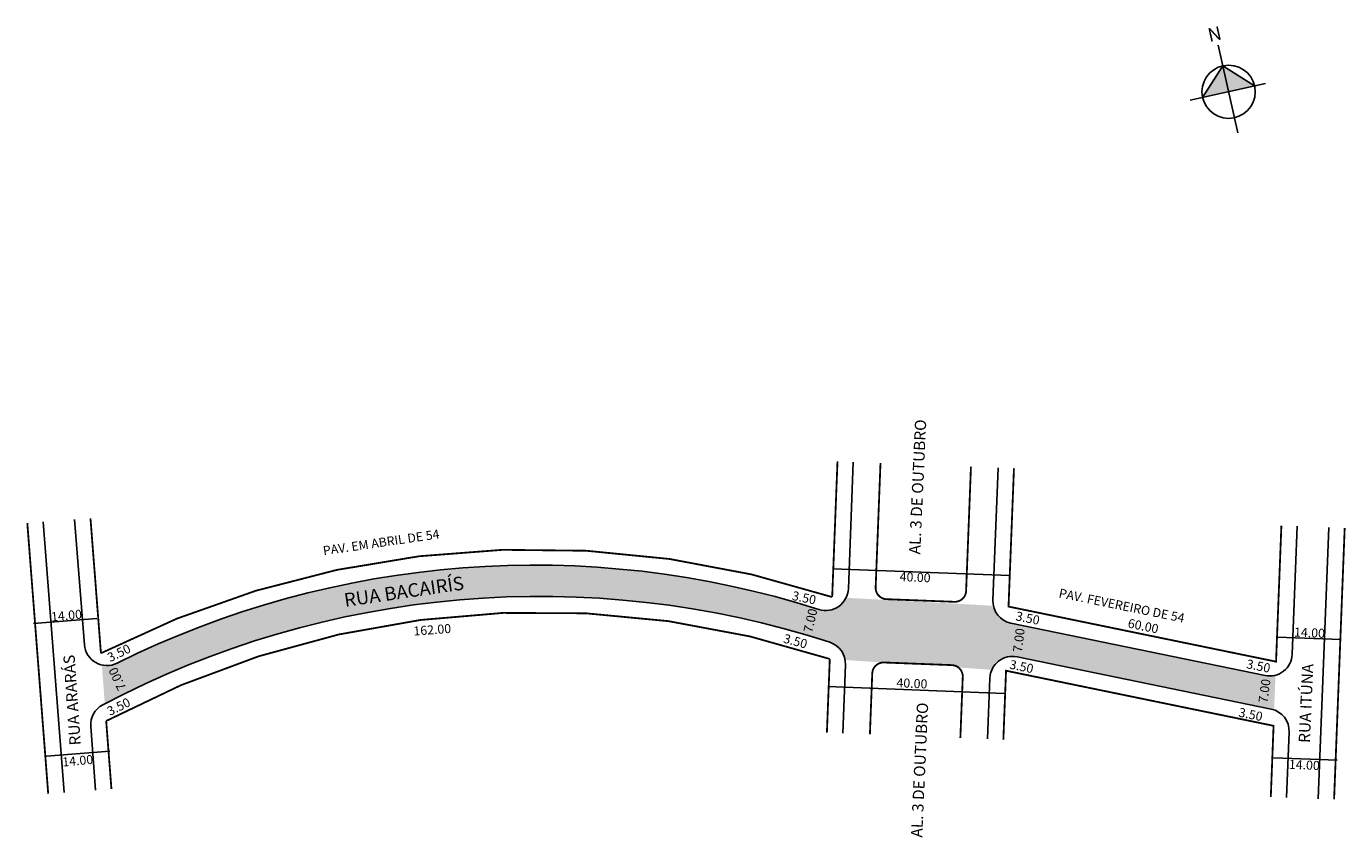
# Model space of a CAD drawing. Extents: x 35 to 326, y 19 to 198.
import ezdxf

# ---------------------------------------------------------------- set-up
doc = ezdxf.new("R2010")
doc.units = 0
doc.header["$MEASUREMENT"] = 0
doc.layers.get('0').update_dxf_attribs({"linetype": 'CONTINUOUS'})
doc.styles.get("Standard").update_dxf_attribs({"font": 'ARIAL.TTF'})

msp = doc.modelspace()

# ---------------------------------------------------------------- hatches: boundary and pattern name
at = {"linetype": 'ByBlock'}
for points in [[(298.9, 189.4), (294.43, 182.38), (300.17, 183.66)], [(305.91, 184.94), (300.17, 183.66), (298.9, 189.4)]]:
    msp.add_hatch(color=7, dxfattribs=at).paths.add_polyline_path(points)
msp.add_hatch(color=51).paths.add_polyline_path([(212.09, 61.99, -0.278341), (215.47, 58.08), (223.77, 57.53, -0.028643), (224.06, 57.53), (239.05, 56.95, -0.158696), (240.5, 56.41), (247.87, 55.92, -0.352236), (253.45, 58.78), (309.56, 47.23, -0.035169), (310.23, 47.04), (310.53, 54.72, -0.117731), (308.21, 54.65), (252.1, 66.21, -0.298346), (248.22, 70.07), (215.68, 71.83, -0.371649), (209.67, 69.27, 0.195098), (54.65, 57.37, -0.174087), (51.29, 56.98), (51.95, 48.42, -0.202464)])

# ---------------------------------------------------------------- linework, layer by layer
for p, q in [((302.19, 174.6), (297.89, 193.93)), ((298.9, 189.4), (294.43, 182.38)), ((305.91, 184.94), (298.9, 189.4)), ((308.33, 185.48), (291.71, 181.78))]:
    msp.add_line(p, q, dxfattribs=at)
for p, q in [((216.19, 73.83), (217.28, 101.83)), ((248.11, 71.3), (249.26, 100.58)), ((42.94, 28.78), (38.32, 88.6)), ((47.43, 61.47), (45.29, 89.14)), ((314.22, 59.35), (315.32, 87.65)), ((321.14, 57.31), (322.32, 87.38)), ((212.8, 78.24), (251.77, 76.72)), ((50.16, 67.26), (36.2, 66.18)), ((252.1, 66.21), (308.21, 54.65)), ((311, 63.15), (324.99, 62.61)), ((253.45, 58.78), (309.56, 47.23)), ((214.94, 41.88), (215.53, 57.04)), ((319.98, 27.42), (321.14, 57.31)), ((246.92, 40.63), (247.44, 54.08)), ((211.64, 52.2), (250.61, 50.67)), ((49.92, 29.32), (48.83, 43.36)), ((312.98, 27.7), (313.55, 42.14)), ((53.04, 37.92), (39.08, 36.84)), ((310.19, 36.45), (324.18, 35.91))]:
    msp.add_line(p, q)
at = {"const_width": 0.4}
for points in [[(213.78, 101.97), (212.61, 71.99, 0.199843), (51.09, 59.58), (48.78, 89.41)], [(243.26, 100.82), (242.19, 73.34, -0.414214), (239.59, 70.94), (224.61, 71.52, -0.414214), (222.21, 74.12), (223.28, 101.6)], [(53.41, 29.59), (52.25, 44.61, -0.205857), (212.08, 58.31), (211.44, 42.01)], [(220.94, 41.64), (221.46, 55.13, -0.414214), (224.06, 57.53), (239.05, 56.95, -0.414214), (241.45, 54.35), (240.92, 40.86)]]:
    msp.add_lwpolyline(points, format="xyb", dxfattribs=at)
for points in [[(311.83, 87.79), (310.65, 57.72), (251.56, 69.89), (252.76, 100.45)], [(39.45, 28.51), (34.83, 88.33)], [(323.47, 27.29), (324.64, 57.18), (325.81, 87.24)], [(250.42, 40.49), (251.01, 55.71), (310.1, 43.54), (309.49, 27.83)]]:
    msp.add_lwpolyline(points, dxfattribs=at)
at = {"linetype": 'ByBlock'}
msp.add_circle((300.17, 183.66), 5.88, dxfattribs=at)
for centre, radius, start, end in [((146.82, -127.77), 206.82, 72.307, 116.4654), ((211.19, 74.03), 5, 252.307, 357.7649), ((148.1, -134.42), 206.57, 71.9542, 117.8849), ((253.11, 71.1), 5, 177.7649, 258.3642), ((52.42, 61.85), 5, 184.4212, 296.4654), ((210.54, 57.24), 5, 357.7649, 71.9542), ((252.44, 53.89), 5, 78.3642, 177.7649), ((309.22, 59.55), 5, 258.3642, 357.7649), ((53.82, 43.75), 5, 117.8849, 184.4212), ((308.55, 42.33), 5, 357.7649, 78.3642)]:
    msp.add_arc(centre, radius, start, end)

# ---------------------------------------------------------------- texts
for s, height, rotation, p in [('AL. 3 DE OUTUBRO', 2.5, 87.4119, (232.06, 81.38)), ('PAV. EM ABRIL DE 54', 2, 8.3249, (100.29, 81.22)), ('RUA BACAIRÍS', 3, 8.3249, (105.04, 69.81)), ('40.00', 2, 357.4119, (227.48, 75.54)), ('3.50', 2, 348.5066, (203.62, 71.38)), ('PAV. FEVEREIRO DE 54', 2, 348.5066, (262.53, 71.95)), ('14.00', 2, 5.297, (40.18, 66.61)), ('7.00', 2, 77.2193, (208.19, 64.01)), ('3.50', 2, 348.5066, (253.01, 66.88)), ('60.00', 2, 348.5066, (277.77, 65.29)), ('162.00', 2, 4.1386, (120.19, 63.47)), ('7.00', 2, 82.8896, (254.5, 59.7)), ('14.00', 2, 357.4119, (314.59, 63.27)), ('3.50', 2, 26.4119, (53.14, 57.57)), ('3.50', 2, 344.7549, (201.67, 61.97)), ('RUA ARARÁS', 2.5, 94.0164, (46.67, 39.3)), ('7.00', 2, 115.1245, (56.75, 51.88)), ('3.50', 2, 348.5418, (251.64, 56.19)), ('3.50', 2, 348.5066, (303.96, 56.3)), ('RUA ITÚNA', 2.5, 87.4119, (318.12, 39.71)), ('40.00', 2, 357.4119, (226.78, 52.08)), ('7.00', 2, 82.2617, (308.73, 48.49)), ('3.50', 2, 26.4119, (53.08, 45.7)), ('AL. 3 DE OUTUBRO', 2.5, 87.4119, (232.49, 18.81)), ('3.50', 2, 348.5418, (302.25, 45.6)), ('14.00', 2, 5.297, (42.66, 34.52)), ('14.00', 2, 357.4119, (313.45, 34.05))]:
    msp.add_text(s, height=height, rotation=rotation).set_placement(p)
at = {"linetype": 'ByBlock', "insert": (298.84, 195.28), "char_height": 2.9992, "width": 16.0912, "attachment_point": 1, "rotation": 192.5416}
msp.add_mtext('{\\fArial|b1|i0|c0|p34;N}', dxfattribs=at)

doc.saveas('drawing.dxf')
